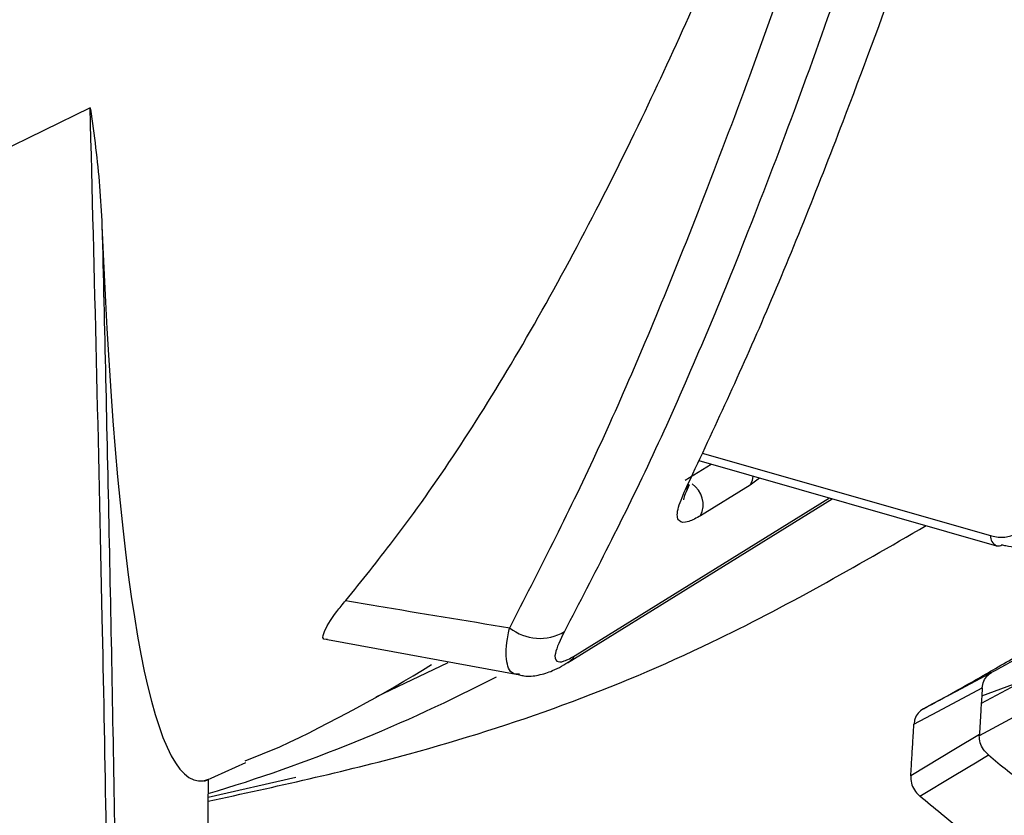
# Model space of a CAD drawing. Units: millimetres. Extents: x 0 to 584, y 0 to 410.
# Drawn here: x 501 to 505, y 179 to 183 of the extents above; entities that cross this region are included whole.
import ezdxf

# ---------------------------------------------------------------- set-up
doc = ezdxf.new("R2010")
doc.units = ezdxf.units.MM

msp = doc.modelspace()

# ---------------------------------------------------------------- linework, layer by layer
at = {"color": 7, "linetype": 'Continuous', "lineweight": 25}
for p, q in [((501.3351, 182.1422), (499.4832, 181.2402)), ((504.0166, 180.5884), (505.3294, 180.2132)), ((504.2434, 180.4808), (504.0254, 180.3457)), ((503.438, 179.6974), (504.6051, 180.4203)), ((502.3809, 179.8001), (503.2279, 179.6448)), ((505.264, 179.552), (505.4604, 179.6243)), ((502.018, 179.2656), (502.1712, 179.3272)), ((501.8386, 179.1765), (502.0211, 179.2581)), ((501.7646, 169.887), (501.8559, 179.1843)), ((501.7648, 169.8885), (501.856, 179.1841)), ((501.8552, 179.1061), (502.241, 179.1935))]:
    msp.add_line(p, q, dxfattribs=at)
at = {"color": 8, "linetype": 'Continuous', "lineweight": 25}
for p, q in [((504.0315, 180.6211), (505.3024, 180.2579)), ((503.9567, 180.5018), (504.0713, 180.5728)), ((504.2854, 180.5116), (504.2434, 180.4808)), ((503.472, 179.7295), (504.5929, 180.4237)), ((502.9109, 179.6973), (502.5939, 179.5456)), ((505.4604, 179.6243), (505.2619, 179.5178))]:
    msp.add_line(p, q, dxfattribs=at)
at = {"color": 8, "linetype": 'Continuous', "lineweight": 25, "flags": 128}
for points in [[(504.2548, 180.5204), (504.2518, 180.5001), (504.2434, 180.4808)], [(505.2537, 179.3772), (505.4262, 179.4697), (505.637, 179.5829)]]:
    msp.add_lwpolyline(points, dxfattribs=at)
at = {"color": 7, "linetype": 'Continuous', "lineweight": 25, "flags": 128}
for points in [[(503.9584, 180.4608), (503.9694, 180.4714), (503.9763, 180.483)], [(505.3076, 179.6547), (505.2563, 179.6275), (505.1515, 179.5719), (505.0467, 179.5163), (505.0069, 179.4952)], [(504.9655, 179.4278), (505.0703, 179.4834), (505.2662, 179.5874)], [(505.2535, 179.3816), (505.1486, 179.3185), (504.9514, 179.1997)], [(504.9918, 179.1097), (505.1429, 179.2007), (505.2441, 179.2616), (505.2939, 179.2916)]]:
    msp.add_lwpolyline(points, dxfattribs=at)
at = {"color": 8, "linetype": 'Continuous', "lineweight": 25}
for centre, radius, start, end in [((503.9252, 180.3936), 0.111, 334.4953, 55.7393), ((505.3496, 180.2559), 0.0472, 177.5688, 244.7087)]:
    msp.add_arc(centre, radius, start, end, dxfattribs=at)
at = {"color": 7, "linetype": 'Continuous', "lineweight": 25}
for centre, radius, start, end in [((505.3369, 180.2436), 0.0313, 256.1744, 301.1611), ((503.3162, 180.0165), 0.2113, 231.1535, 300.9483), ((503.3755, 179.7978), 0.1183, 301.8887, 324.7321), ((499.1206, 185.7528), 7.1129, 295.3967, 301.52498), ((499.7437, 186.1506), 7.3396, 286.721, 297.43287)]:
    msp.add_arc(centre, radius, start, end, dxfattribs=at)
msp.add_ellipse((503.0852, 195.9017), major_axis=(1.271, 16.7242), ratio=0.070621, start_param=2.59937, end_param=3.176199, dxfattribs=at)
for points, knots in [([(502.461, 179.9721), (502.5316, 180.0592), (502.7915, 180.3802), (503.2316, 181.0497), (503.7403, 182.0151), (504.2096, 183.0676), (504.4938, 183.8037), (504.6374, 184.1759)], [0, 0, 0, 0, 0.0901523, 0.332289, 0.5802069, 0.7877391, 1, 1, 1, 1]), ([(503.1837, 179.852), (503.3111, 180.1), (503.5679, 180.6001), (503.9647, 181.5383), (504.3786, 182.6393), (504.6633, 183.4973), (504.8075, 183.9321)], [0, 0, 0, 0, 0.231537, 0.466729, 0.729786, 1, 1, 1, 1]), ([(505.0385, 183.8916), (504.9012, 183.471), (504.6228, 182.6183), (504.2144, 181.5277), (503.8142, 180.5847), (503.5553, 180.0865), (503.4248, 179.8353)], [0, 0, 0, 0, 0.2625505, 0.5324119, 0.76428, 1, 1, 1, 1]), ([(503.9584, 180.4608), (504.0742, 180.7075), (504.3058, 181.2011), (504.6212, 181.9897), (504.9049, 182.7543), (505.0732, 183.2417), (505.1577, 183.4866)], [0, 0, 0, 0, 0.289176, 0.578466, 0.788169, 1, 1, 1, 1]), ([(501.3351, 182.1422), (501.3354, 182.1403), (501.3528, 182.0242), (501.3746, 181.8508), (501.3839, 181.6808), (501.3871, 181.6226)], [0, 0, 0, 0, 0.010882, 0.661529, 1, 1, 1, 1]), ([(501.44, 165.8305), (501.448, 166.7744), (501.4639, 168.6653), (501.4699, 171.3759), (501.4635, 173.9847), (501.4437, 176.469), (501.4208, 178.115), (501.4012, 179.2422), (501.3796, 180.3913), (501.3539, 181.404), (501.3351, 182.1422)], [0, 0, 0, 0, 0.152743, 0.305979, 0.459426, 0.612744, 0.765556, 0.780436, 0.839962, 1, 1, 1, 1]), ([(501.3871, 181.6226), (501.3977, 181.1748), (501.4188, 180.2787), (501.4475, 178.7208), (501.4727, 176.9462), (501.4914, 174.93), (501.5014, 172.8112), (501.5019, 170.5882), (501.4935, 168.2714), (501.4795, 166.6671), (501.4725, 165.8653)], [0, 0, 0, 0, 0.100047, 0.200232, 0.331702, 0.463258, 0.594717, 0.729777, 0.864946, 1, 1, 1, 1]), ([(503.9507, 180.4158), (503.9508, 180.4164), (503.9509, 180.4181), (503.957, 180.4417), (503.9703, 180.4689), (503.9769, 180.4826)], [0, 0, 0, 0, 0.229673, 0.613027, 1, 1, 1, 1]), ([(504.0254, 180.3457), (504.0067, 180.3355), (503.9622, 180.3112), (503.9239, 180.318), (503.9179, 180.3667), (503.9449, 180.4294), (503.9584, 180.4608)], [0, 0, 0, 0, 0.1850382, 0.4412345, 0.7207187, 1, 1, 1, 1]), ([(501.855, 179.088), (502.1521, 179.1526), (502.9114, 179.3176), (503.9836, 179.705), (504.7076, 180.1224), (505.0191, 180.3019)], [0, 0, 0, 0, 0.267971, 0.685065, 1, 1, 1, 1]), ([(505.3024, 180.2579), (505.3064, 180.2569), (505.3311, 180.2503), (505.375, 180.2491), (505.4252, 180.2688), (505.4442, 180.2983), (505.4537, 180.3131)], [0, 0, 0, 0, 0.059713, 0.367719, 0.683415, 1, 1, 1, 1]), ([(505.5816, 180.3002), (505.5664, 180.2782), (505.536, 180.2341), (505.4599, 180.2046), (505.395, 180.206), (505.359, 180.2153), (505.3531, 180.2168)], [0, 0, 0, 0, 0.3138715, 0.6294931, 0.9397205, 1, 1, 1, 1]), ([(502.381, 179.8007), (502.379, 179.8004), (502.3563, 179.7975), (502.3625, 179.834), (502.4, 179.8976), (502.4475, 179.9555), (502.461, 179.9721)], [0, 0, 0, 0, 0.032089, 0.357552, 0.815992, 1, 1, 1, 1]), ([(502.461, 179.9721), (502.5069, 179.9643), (502.7468, 179.9236), (502.9883, 179.884), (503.1837, 179.852)], [0, 0, 0, 0, 0.191124, 1, 1, 1, 1]), ([(505.0069, 179.4952), (505.0539, 179.5207), (505.1607, 179.5786), (505.3286, 179.6743), (505.493, 179.7718), (505.5975, 179.8368), (505.6411, 179.864)], [0, 0, 0, 0, 0.219029, 0.497561, 0.790454, 1, 1, 1, 1]), ([(505.6953, 179.8742), (505.6721, 179.8602), (505.5444, 179.7839), (505.4141, 179.7128), (505.3076, 179.6547)], [0, 0, 0, 0, 0.182518, 1, 1, 1, 1]), ([(503.4248, 179.8353), (503.4074, 179.7995), (503.378, 179.7389), (503.3859, 179.7017), (503.4174, 179.6993), (503.4548, 179.72), (503.472, 179.7295)], [0, 0, 0, 0, 0.362982, 0.613175, 0.822467, 1, 1, 1, 1]), ([(503.2268, 179.645), (503.2334, 179.6432), (503.2618, 179.6354), (503.3142, 179.6431), (503.3819, 179.6633), (503.4255, 179.6905), (503.4509, 179.7064)], [0, 0, 0, 0, 0.075091, 0.322929, 0.606842, 1, 1, 1, 1]), ([(505.2662, 179.5874), (505.2679, 179.5976), (505.2713, 179.6182), (505.2871, 179.6413), (505.3014, 179.6507), (505.3076, 179.6547)], [0, 0, 0, 0, 0.3607116, 0.721203, 1, 1, 1, 1]), ([(505.2662, 179.5874), (505.2656, 179.5774), (505.2634, 179.542), (505.2591, 179.4734), (505.2555, 179.4147), (505.2535, 179.3816)], [0, 0, 0, 0, 0.144669, 0.516989, 1, 1, 1, 1]), ([(505.0069, 179.4952), (504.9987, 179.4896), (504.9825, 179.4783), (504.969, 179.4533), (504.9665, 179.4353), (504.9655, 179.4278)], [0, 0, 0, 0, 0.369626, 0.739414, 1, 1, 1, 1]), ([(504.9514, 179.1997), (504.9519, 179.2073), (504.9539, 179.2404), (504.9575, 179.299), (504.9617, 179.3675), (504.9644, 179.4104), (504.9655, 179.4278)], [0, 0, 0, 0, 0.099849, 0.435547, 0.771242, 1, 1, 1, 1]), ([(505.2939, 179.2916), (505.286, 179.2994), (505.2703, 179.3148), (505.2563, 179.3454), (505.2529, 179.3683), (505.2534, 179.3801), (505.2535, 179.3816)], [0, 0, 0, 0, 0.318073, 0.636258, 0.952589, 1, 1, 1, 1]), ([(505.2939, 179.2916), (505.3217, 179.2687), (505.3917, 179.2108), (505.5319, 179.0952), (505.6444, 179.0028), (505.7145, 178.9452)], [0, 0, 0, 0, 0.198266, 0.500741, 1, 1, 1, 1]), ([(504.9514, 179.1997), (504.9517, 179.1891), (504.9524, 179.168), (504.966, 179.1373), (504.9812, 179.1188), (504.9906, 179.1107), (504.9918, 179.1097)], [0, 0, 0, 0, 0.318408, 0.636908, 0.953368, 1, 1, 1, 1]), ([(505.4324, 178.7465), (505.4046, 178.7694), (505.3343, 178.8271), (505.2184, 178.9225), (505.0994, 179.0207), (505.0228, 179.0841), (504.9918, 179.1097)], [0, 0, 0, 0, 0.189142, 0.477797, 0.788623, 1, 1, 1, 1])]:
    msp.add_open_spline(points, degree=3, knots=knots, dxfattribs=at)
at = {"color": 8, "linetype": 'Continuous', "lineweight": 25}
msp.add_open_spline([(503.2276, 179.6478), (503.2207, 179.6475), (503.1884, 179.646), (503.1651, 179.7003), (503.167, 179.7815), (503.1812, 179.8417), (503.1837, 179.852)], degree=3, knots=[0, 0, 0, 0, 0.103602, 0.477232, 0.910966, 1, 1, 1, 1], dxfattribs=at)

doc.saveas('drawing.dxf')
